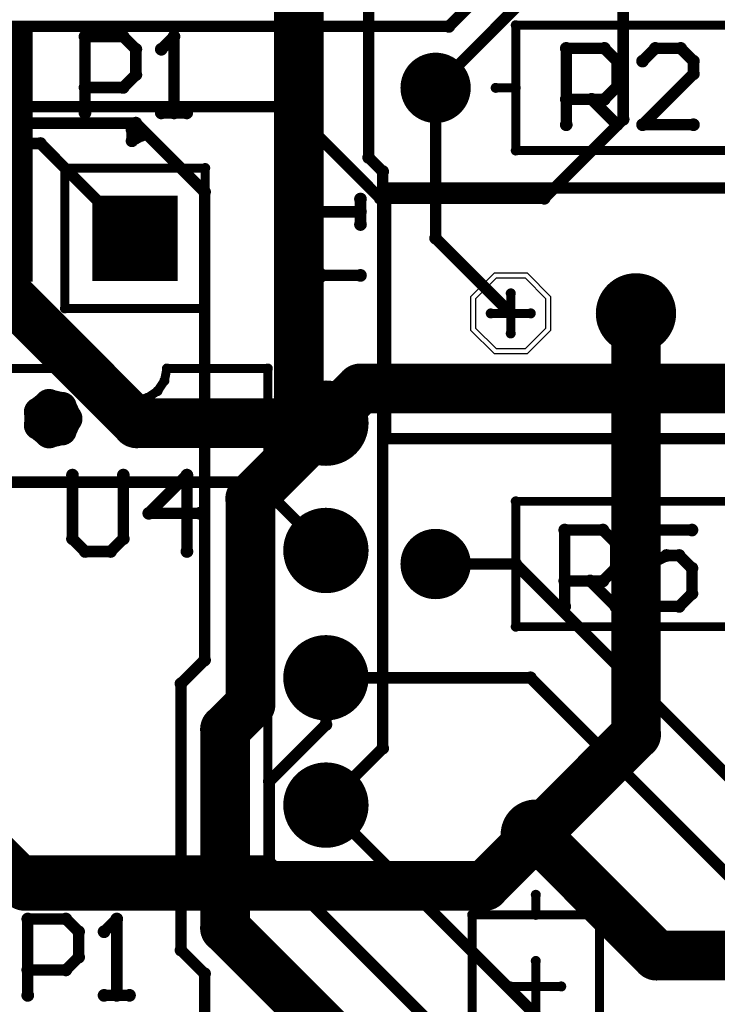
# Model space of a CAD drawing. Extents: x -750.4 to -687.1, y -1155.8 to -1077.6.
# Drawn here: x -722.6 to -708.7, y -1133.5 to -1113.8 of the extents above; entities that cross this region are included whole.
import ezdxf

# ---------------------------------------------------------------- set-up
doc = ezdxf.new("R2010")
doc.units = 0
doc.layers.get('0').update_dxf_attribs({"linetype": 'CONTINUOUS'})
for name, color, linetype in [('gbl', 5, 'CONTINUOUS'), ('gbo', 1, 'CONTINUOUS'), ('gbs', 6, 'CONTINUOUS'), ('gg1', 1, 'CONTINUOUS'), ('gtl', 1, 'CONTINUOUS'), ('gto', 2, 'CONTINUOUS'), ('gts', 1, 'CONTINUOUS')]:
    doc.layers.add(name, color=color, linetype=linetype)

# ---------------------------------------------------------------- blocks, each defined once
blk = doc.blocks.new('D10')
at = {"const_width": 0.127}
blk.add_lwpolyline([(-0.0635, 0, 1), (0.0635, 0, 1)], format="xyb", close=True, dxfattribs=at)
blk = doc.blocks.new('D11')
at = {"const_width": 0.5}
blk.add_lwpolyline([(-0.25, 0, 1), (0.25, 0, 1)], format="xyb", close=True, dxfattribs=at)
blk = doc.blocks.new('D15')
at = {"const_width": 0.599999}
blk.add_lwpolyline([(-0.299999, 0, 1), (0.299999, 0, 1)], format="xyb", close=True, dxfattribs=at)
blk = doc.blocks.new('D18')
at = {"const_width": 0.749999}
blk.add_lwpolyline([(-0.374999, 0, 1), (0.374999, 0, 1)], format="xyb", close=True, dxfattribs=at)
blk = doc.blocks.new('D26')
at = {"const_width": 1.499997}
blk.add_lwpolyline([(-0.749999, 0), (0.749999, 0)], dxfattribs=at)
blk = doc.blocks.new('D27')
at = {"const_width": 0.699999}
blk.add_lwpolyline([(-0.349999, 0, 1), (0.349999, 0, 1)], format="xyb", close=True, dxfattribs=at)
blk = doc.blocks.new('D28')
blk.add_lwpolyline([(-0.2921, 0.70104), (-0.70104, 0.2921), (-0.70104, -0.2921), (-0.2921, -0.70104), (0.2921, -0.70104), (0.70104, -0.2921), (0.70104, 0.2921), (0.2921, 0.70104)], close=True)
blk = doc.blocks.new('D31')
at = {"const_width": 0.1}
blk.add_lwpolyline([(-0.05, 0, 1), (0.05, 0, 1)], format="xyb", close=True, dxfattribs=at)
blk = doc.blocks.new('D32')
at = {"const_width": 0.125}
blk.add_lwpolyline([(-0.0625, 0, 1), (0.0625, 0, 1)], format="xyb", close=True, dxfattribs=at)
blk = doc.blocks.new('D33')
at = {"const_width": 0.3}
blk.add_lwpolyline([(-0.15, 0, 1), (0.15, 0, 1)], format="xyb", close=True, dxfattribs=at)
blk = doc.blocks.new('D118')
at = {"const_width": 0.0254}
blk.add_lwpolyline([(-1.104898, 0), (1.104898, 0)], dxfattribs=at)
blk = doc.blocks.new('D163')
at = {"const_width": 0.0254}
blk.add_lwpolyline([(-2.793994, 0), (2.793994, 0)], dxfattribs=at)
blk = doc.blocks.new('D165')
at = {"const_width": 0.507999}
blk.add_lwpolyline([(-13.398473, 0), (13.398473, 0)], dxfattribs=at)
blk = doc.blocks.new('D166')
at = {"const_width": 2.5908}
blk.add_lwpolyline([(-0.2413, 0), (0.2413, 0)], dxfattribs=at)
blk = doc.blocks.new('D167')
at = {"const_width": 2.5908}
blk.add_lwpolyline([(-0.0508, 0), (0.0508, 0)], dxfattribs=at)
blk = doc.blocks.new('D168')
at = {"const_width": 2.5908}
blk.add_lwpolyline([(-0.1016, 0), (0.1016, 0)], dxfattribs=at)
blk = doc.blocks.new('D176')
at = {"const_width": 2.5146}
blk.add_lwpolyline([(-0.1905, 0), (0.1905, 0)], dxfattribs=at)
blk = doc.blocks.new('D177')
at = {"const_width": 2.5654}
blk.add_lwpolyline([(-0.0635, 0), (0.0635, 0)], dxfattribs=at)
blk = doc.blocks.new('D187')
at = {"const_width": 0.558799}
blk.add_lwpolyline([(-13.398473, 0), (13.398473, 0)], dxfattribs=at)
blk = doc.blocks.new('D188')
at = {"const_width": 0.914398}
blk.add_lwpolyline([(-0.355599, 0), (0.355599, 0)], dxfattribs=at)
blk = doc.blocks.new('D308')
at = {"const_width": 0.0508}
blk.add_lwpolyline([(-2.971794, 0), (2.971794, 0)], dxfattribs=at)
blk = doc.blocks.new('D312')
at = {"const_width": 0.0762}
blk.add_lwpolyline([(-2.743195, 0), (2.743195, 0)], dxfattribs=at)
blk = doc.blocks.new('D319')
at = {"const_width": 0.0508}
blk.add_lwpolyline([(-2.755894, 0), (2.755894, 0)], dxfattribs=at)
blk = doc.blocks.new('D322')
at = {"const_width": 0.0254}
blk.add_lwpolyline([(-2.781294, 0), (2.781294, 0)], dxfattribs=at)
blk = doc.blocks.new('D327')
at = {"const_width": 0.0254}
blk.add_lwpolyline([(-2.832094, 0), (2.832094, 0)], dxfattribs=at)
blk = doc.blocks.new('D329')
at = {"const_width": 0.2286}
blk.add_lwpolyline([(-13.398473, 0), (13.398473, 0)], dxfattribs=at)
blk = doc.blocks.new('D333')
at = {"const_width": 0.701599}
blk.add_lwpolyline([(-0.350799, 0, 1), (0.350799, 0, 1)], format="xyb", close=True, dxfattribs=at)
blk = doc.blocks.new('D336')
at = {"const_width": 0.851598}
blk.add_lwpolyline([(-0.425799, 0, 1), (0.425799, 0, 1)], format="xyb", close=True, dxfattribs=at)
blk = doc.blocks.new('D344')
at = {"const_width": 1.703197}
blk.add_lwpolyline([(-0.851598, 0), (0.851598, 0)], dxfattribs=at)
blk = doc.blocks.new('D345')
at = {"const_width": 0.801598}
blk.add_lwpolyline([(-0.400799, 0, 1), (0.400799, 0, 1)], format="xyb", close=True, dxfattribs=at)
blk = doc.blocks.new('D346')
blk.add_lwpolyline([(-0.33274, 0.80264), (-0.80264, 0.33274), (-0.80264, -0.33274), (-0.33274, -0.80264), (0.33274, -0.80264), (0.80264, -0.33274), (0.80264, 0.33274), (0.33274, 0.80264)], close=True)

msp = doc.modelspace()

# ---------------------------------------------------------------- linework, layer by layer
at = {"layer": 'gbl', "color": 5}
for points, const_width in [([(-710.557221, -1115.830232), (-710.557221, -1112.299625)], 0.2286), ([(-713.351227, -1113.290227), (-714.037028, -1113.976028)], 0.2286), ([(-714.037028, -1113.976028), (-747.717495, -1113.976028)], 0.2286), ([(-732.172664, -1115.576231), (-717.237434, -1115.576231)], 0.2286), ([(-717.237434, -1115.576231), (-715.408631, -1117.405035)], 0.2286), ([(-712.132024, -1117.405035), (-710.557221, -1115.830232)], 0.2286), ([(-722.190844, -1116.312833), (-728.235656, -1116.312833)], 0.2286), ([(-720.301441, -1118.202236), (-722.190844, -1116.312833)], 0.2286), ([(-715.408631, -1117.405035), (-712.132024, -1117.405035)], 0.2286), ([(-720.268641, -1121.892244), (-723.435047, -1118.725837)], 0.9906), ([(-715.801432, -1121.202242), (-716.491433, -1121.892244)], 0.9906), ([(-702.801406, -1121.202242), (-715.801432, -1121.202242)], 0.9906), ([(-716.491433, -1121.892244), (-720.268641, -1121.892244)], 0.9906), ([(-731.537663, -1123.069246), (-717.854436, -1123.069246)], 0.2286), ([(-717.854436, -1123.069246), (-716.491433, -1124.432249)], 0.2286), ([(-714.301429, -1124.702249), (-712.701425, -1124.702249)], 0.2286), ([(-712.701425, -1124.702249), (-707.301415, -1130.10226)], 0.2286), ([(-712.407625, -1126.972254), (-716.491433, -1126.972254)], 0.2286), ([(-708.208016, -1131.171862), (-712.407625, -1126.972254)], 0.2286), ([(-724.111448, -1129.512259), (-722.502645, -1131.121062)], 0.9906), ([(-713.320227, -1131.121062), (-712.301425, -1130.10226)], 0.9906), ([(-712.301425, -1130.10226), (-709.89152, -1132.512265)], 0.9906), ([(-722.502645, -1131.121062), (-713.320227, -1131.121062)], 0.9906), ([(-709.89152, -1132.512265), (-704.111408, -1132.512265)], 0.9906)]:
    msp.add_lwpolyline(points, dxfattribs=dict(at, const_width=const_width))
at = {"layer": 'gg1', "color": 1, "const_width": 0.1778}
for points in [[(-714.301429, -1115.502231), (-714.301429, -1114.90223)], [(-714.601429, -1115.20223), (-714.001428, -1115.20223)], [(-720.301441, -1118.652237), (-720.301441, -1117.752236)], [(-720.751442, -1118.202236), (-719.85144, -1118.202236)], [(-712.801426, -1120.10224), (-712.801426, -1119.302239)], [(-710.301421, -1120.10224), (-710.301421, -1119.302239)], [(-713.201426, -1119.702239), (-712.401425, -1119.702239)], [(-710.701421, -1119.702239), (-709.90142, -1119.702239)], [(-716.491433, -1122.342245), (-716.491433, -1121.442243)], [(-716.941434, -1121.892244), (-716.041432, -1121.892244)], [(-716.491433, -1124.88225), (-716.491433, -1123.982248)], [(-716.041432, -1124.432249), (-716.941434, -1124.432249)], [(-714.301429, -1125.00225), (-714.301429, -1124.402249)], [(-714.001428, -1124.702249), (-714.601429, -1124.702249)], [(-716.491433, -1127.422255), (-716.491433, -1126.522253)], [(-716.041432, -1126.972254), (-716.941434, -1126.972254)], [(-716.491433, -1129.062258), (-716.491433, -1129.96226)], [(-716.941434, -1129.512259), (-716.041432, -1129.512259)], [(-712.301425, -1130.402261), (-712.301425, -1129.80226)], [(-712.001424, -1130.10226), (-712.601425, -1130.10226)]]:
    msp.add_lwpolyline(points, dxfattribs=at)
at = {"layer": 'gtl', "color": 1}
for points, const_width in [([(-715.637231, -1112.274225), (-715.637231, -1116.592233)], 0.2286), ([(-717.031434, -1112.822226), (-717.031434, -1121.352243)], 0.9906), ([(-714.301429, -1115.20223), (-711.951424, -1112.852226)], 0.2286), ([(-714.301429, -1118.202236), (-714.301429, -1115.20223)], 0.2286), ([(-720.285441, -1115.906432), (-724.107248, -1115.906432)], 0.2286), ([(-718.913838, -1117.278035), (-720.285441, -1115.906432)], 0.2286), ([(-715.637231, -1116.592233), (-715.357831, -1116.871634)], 0.2286), ([(-715.357831, -1116.871634), (-715.357831, -1128.378657)], 0.2286), ([(-718.913838, -1126.619253), (-718.913838, -1117.278035)], 0.2286), ([(-712.801426, -1119.702239), (-714.301429, -1118.202236)], 0.2286), ([(-710.301421, -1119.702239), (-710.301421, -1128.102256)], 0.9906), ([(-717.031434, -1121.352243), (-716.491433, -1121.892244)], 0.9906), ([(-716.491433, -1121.892244), (-717.999436, -1123.400247)], 0.9906), ([(-717.999436, -1123.400247), (-717.999436, -1127.500255)], 0.9906), ([(-719.384539, -1127.089854), (-718.913838, -1126.619253)], 0.2286), ([(-719.384539, -1132.405365), (-719.384539, -1127.089854)], 0.2286), ([(-716.491433, -1126.972254), (-716.491433, -1127.907256)], 0.2286), ([(-717.999436, -1127.500255), (-718.503437, -1128.004256)], 0.9906), ([(-718.503437, -1128.004256), (-718.503437, -1131.963264)], 0.9906), ([(-710.301421, -1128.102256), (-712.301425, -1130.10226)], 0.9906), ([(-716.491433, -1127.907256), (-717.622435, -1129.038258)], 0.2286), ([(-715.357831, -1128.378657), (-716.491433, -1129.512259)], 0.2286), ([(-717.622435, -1129.038258), (-717.622435, -1130.638461)], 0.2286), ([(-716.491433, -1129.512259), (-709.058618, -1136.945074)], 0.2286), ([(-717.622435, -1130.638461), (-713.300427, -1134.96047)], 0.2286), ([(-718.503437, -1131.963264), (-716.221432, -1134.245268)], 0.9906), ([(-718.913838, -1132.875966), (-719.384539, -1132.405365)], 0.2286), ([(-718.913838, -1135.921672), (-718.913838, -1132.875966)], 0.2286)]:
    msp.add_lwpolyline(points, dxfattribs=dict(at, const_width=const_width))
at = {"layer": 'gto', "color": 2}
for points, const_width in [([(-712.701425, -1115.20223), (-712.701425, -1113.952228)], 0.1778), ([(-712.701425, -1113.952228), (-708.301417, -1113.952228)], 0.1778), ([(-721.301443, -1114.178728), (-720.539741, -1114.178728)], 0.2286), ([(-721.301443, -1114.178728), (-721.301443, -1115.702231)], 0.2286), ([(-720.539741, -1114.178728), (-720.285741, -1114.432629)], 0.2286), ([(-719.524039, -1114.178728), (-719.77794, -1114.432629)], 0.2286), ([(-719.524039, -1115.702231), (-719.524039, -1114.178728)], 0.2286), ([(-720.285741, -1114.432629), (-720.285741, -1114.94053)], 0.2286), ([(-711.693423, -1115.938132), (-711.693423, -1114.414629)], 0.2286), ([(-711.693423, -1114.414629), (-710.931722, -1114.414629)], 0.2286), ([(-710.931722, -1114.414629), (-710.677821, -1114.668529)], 0.2286), ([(-709.91602, -1114.414629), (-710.16992, -1114.668529)], 0.2286), ([(-709.408219, -1114.414629), (-709.91602, -1114.414629)], 0.2286), ([(-709.154218, -1114.668529), (-709.408219, -1114.414629)], 0.2286), ([(-710.677821, -1114.668529), (-710.677821, -1115.17643)], 0.2286), ([(-709.154218, -1114.92253), (-709.154218, -1114.668529)], 0.2286), ([(-710.16992, -1115.938132), (-709.154218, -1114.92253)], 0.2286), ([(-720.285741, -1114.94053), (-720.539741, -1115.19443)], 0.2286), ([(-720.539741, -1115.19443), (-721.301443, -1115.19443)], 0.2286), ([(-713.101426, -1115.20223), (-712.701425, -1115.20223)], 0.1778), ([(-712.701425, -1116.452233), (-712.701425, -1115.20223)], 0.1778), ([(-710.677821, -1115.17643), (-710.931722, -1115.430331)], 0.2286), ([(-710.931722, -1115.430331), (-711.693423, -1115.430331)], 0.2286), ([(-711.185622, -1115.430331), (-710.677821, -1115.938132)], 0.2286), ([(-719.77794, -1115.702231), (-719.270139, -1115.702231)], 0.2286), ([(-719.270139, -1115.702231), (-719.524039, -1115.702231)], 0.2286), ([(-720.363941, -1116.043932), (-720.363941, -1116.260533)], 0.2286), ([(-720.17644, -1116.152232), (-720.363941, -1116.043932)], 0.2286), ([(-709.154218, -1115.938132), (-710.16992, -1115.938132)], 0.2286), ([(-720.363941, -1116.260533), (-720.17644, -1116.152232)], 0.2286), ([(-708.301417, -1116.452233), (-712.701425, -1116.452233)], 0.1778), ([(-718.901438, -1116.802234), (-721.701443, -1116.802234)], 0.1778), ([(-721.701443, -1116.802234), (-721.701443, -1119.602239)], 0.1778), ([(-718.901438, -1119.602239), (-718.901438, -1116.802234)], 0.1778), ([(-715.301431, -1117.202234), (-705.301411, -1117.202234)], 0.2286), ([(-715.301431, -1122.202244), (-715.301431, -1117.202234)], 0.2286), ([(-715.801432, -1117.674835), (-715.801432, -1117.420935)], 0.2286), ([(-715.801432, -1117.420935), (-715.801432, -1117.928736)], 0.2286), ([(-717.324935, -1117.674835), (-717.071034, -1117.928736)], 0.2286), ([(-717.324935, -1117.674835), (-715.801432, -1117.674835)], 0.2286), ([(-717.071034, -1118.436537), (-717.324935, -1118.436537)], 0.2286), ([(-716.563133, -1118.944438), (-717.071034, -1118.436537)], 0.2286), ([(-717.071034, -1119.452239), (-716.563133, -1118.944438)], 0.2286), ([(-715.801432, -1118.944438), (-716.563133, -1118.944438)], 0.2286), ([(-717.324935, -1119.452239), (-717.071034, -1119.452239)], 0.2286), ([(-721.701443, -1119.602239), (-718.901438, -1119.602239)], 0.1778), ([(-722.951446, -1120.802242), (-720.936442, -1120.802242)], 0.1778), ([(-720.936442, -1120.802242), (-720.888142, -1121.045242)], 0.1778), ([(-719.714739, -1121.045242), (-719.666439, -1120.802242)], 0.1778), ([(-719.666439, -1120.802242), (-717.651435, -1120.802242)], 0.1778), ([(-717.651435, -1120.802242), (-717.651435, -1130.602261)], 0.1778), ([(-720.888142, -1121.045242), (-720.750442, -1121.251243)], 0.1778), ([(-719.85244, -1121.251243), (-719.714739, -1121.045242)], 0.1778), ([(-722.018244, -1121.509743), (-722.221744, -1121.672043)], 0.5842), ([(-721.764344, -1121.567743), (-722.018244, -1121.509743)], 0.5842), ([(-721.651443, -1121.802244), (-721.764344, -1121.567743)], 0.5842), ([(-720.750442, -1121.251243), (-720.544441, -1121.388943)], 0.1778), ([(-720.544441, -1121.388943), (-720.301441, -1121.437243)], 0.1778), ([(-720.301441, -1121.437243), (-720.05844, -1121.388943)], 0.1778), ([(-720.05844, -1121.388943), (-719.85244, -1121.251243)], 0.1778), ([(-722.221744, -1121.672043), (-722.221744, -1121.932444)], 0.5842), ([(-722.221744, -1121.932444), (-722.018244, -1122.094744)], 0.5842), ([(-721.764344, -1122.036744), (-721.651443, -1121.802244)], 0.5842), ([(-722.018244, -1122.094744), (-721.764344, -1122.036744)], 0.5842), ([(-705.301411, -1122.202244), (-715.301431, -1122.202244)], 0.2286), ([(-721.551443, -1122.928746), (-721.551443, -1124.198348)], 0.2286), ([(-720.535741, -1124.198348), (-720.535741, -1122.928746)], 0.2286), ([(-719.266139, -1122.928746), (-720.02794, -1123.690547)], 0.2286), ([(-719.266139, -1124.452249), (-719.266139, -1122.928746)], 0.2286), ([(-712.701425, -1124.702249), (-712.701425, -1123.452247)], 0.1778), ([(-712.701425, -1123.452247), (-708.301417, -1123.452247)], 0.1778), ([(-720.02794, -1123.690547), (-719.012238, -1123.690547)], 0.2286), ([(-711.723423, -1124.024748), (-710.961722, -1124.024748)], 0.2286), ([(-711.723423, -1124.024748), (-711.723423, -1125.548251)], 0.2286), ([(-710.961722, -1124.024748), (-710.707721, -1124.278649)], 0.2286), ([(-710.19992, -1124.78645), (-710.19992, -1124.024748)], 0.2286), ([(-710.19992, -1124.024748), (-709.184218, -1124.024748)], 0.2286), ([(-721.551443, -1124.198348), (-721.297543, -1124.452249)], 0.2286), ([(-720.789742, -1124.452249), (-720.535741, -1124.198348)], 0.2286), ([(-710.707721, -1124.278649), (-710.707721, -1124.78645)], 0.2286), ([(-721.297543, -1124.452249), (-720.789742, -1124.452249)], 0.2286), ([(-709.692119, -1124.532549), (-710.19992, -1124.78645)], 0.2286), ([(-709.438219, -1124.532549), (-709.692119, -1124.532549)], 0.2286), ([(-709.184218, -1124.78645), (-709.438219, -1124.532549)], 0.2286), ([(-713.101426, -1124.702249), (-712.701425, -1124.702249)], 0.1778), ([(-712.701425, -1125.952252), (-712.701425, -1124.702249)], 0.1778), ([(-710.707721, -1124.78645), (-710.961722, -1125.04035)], 0.2286), ([(-709.184218, -1125.294251), (-709.184218, -1124.78645)], 0.2286), ([(-710.961722, -1125.04035), (-711.723423, -1125.04035)], 0.2286), ([(-711.215622, -1125.04035), (-710.707721, -1125.548251)], 0.2286), ([(-709.94602, -1125.548251), (-710.19992, -1125.294251)], 0.2286), ([(-709.438219, -1125.548251), (-709.184218, -1125.294251)], 0.2286), ([(-709.94602, -1125.548251), (-709.438219, -1125.548251)], 0.2286), ([(-708.301417, -1125.952252), (-712.701425, -1125.952252)], 0.1778), ([(-717.651435, -1130.602261), (-722.951446, -1130.602261)], 0.1778), ([(-712.301425, -1131.302263), (-712.301425, -1131.702263)], 0.1778), ([(-722.443945, -1133.308267), (-722.443945, -1131.784764)], 0.2286), ([(-722.443945, -1131.784764), (-721.682143, -1131.784764)], 0.2286), ([(-721.682143, -1131.784764), (-721.428243, -1132.038664)], 0.2286), ([(-720.666541, -1131.784764), (-720.920442, -1132.038664)], 0.2286), ([(-720.666541, -1133.308267), (-720.666541, -1131.784764)], 0.2286), ([(-713.571427, -1136.102272), (-713.571427, -1131.702263)], 0.1778), ([(-713.571427, -1131.702263), (-711.031422, -1131.702263)], 0.1778), ([(-711.031422, -1131.702263), (-711.031422, -1136.102272)], 0.1778), ([(-721.428243, -1132.038664), (-721.428243, -1132.546465)], 0.2286), ([(-721.428243, -1132.546465), (-721.682143, -1132.800466)], 0.2286), ([(-721.682143, -1132.800466), (-722.443945, -1132.800466)], 0.2286), ([(-712.301425, -1132.622265), (-712.301425, -1133.638267)], 0.1778), ([(-712.809426, -1133.130266), (-711.793424, -1133.130266)], 0.1778), ([(-720.920442, -1133.308267), (-720.412641, -1133.308267)], 0.2286), ([(-720.412641, -1133.308267), (-720.666541, -1133.308267)], 0.2286)]:
    msp.add_lwpolyline(points, dxfattribs=dict(at, const_width=const_width))

# ---------------------------------------------------------------- block references
at = {"layer": 'gbl'}
for name, p in [('D10', (-714.037028, -1113.976028)), ('D15', (-714.301429, -1115.20223)), ('D10', (-717.237434, -1115.576231)), ('D10', (-710.557221, -1115.830232)), ('D10', (-722.190844, -1116.312833)), ('D10', (-715.408631, -1117.405035)), ('D10', (-712.132024, -1117.405035)), ('D26', (-720.301441, -1118.202236)), ('D10', (-720.301441, -1118.202236)), ('D28', (-712.801426, -1119.702239)), ('D27', (-710.301421, -1119.702239)), ('D11', (-715.801432, -1121.202242)), ('D18', (-716.491433, -1121.892244)), ('D11', (-720.268641, -1121.892244)), ('D11', (-716.491433, -1121.892244)), ('D10', (-717.854436, -1123.069246)), ('D18', (-716.491433, -1124.432249)), ('D15', (-714.301429, -1124.702249)), ('D10', (-716.491433, -1124.432249)), ('D10', (-714.301429, -1124.702249)), ('D10', (-712.701425, -1124.702249)), ('D18', (-716.491433, -1126.972254)), ('D10', (-716.491433, -1126.972254)), ('D10', (-712.407625, -1126.972254)), ('D18', (-716.491433, -1129.512259)), ('D15', (-712.301425, -1130.10226)), ('D11', (-712.301425, -1130.10226)), ('D11', (-722.502645, -1131.121062)), ('D11', (-713.320227, -1131.121062)), ('D11', (-709.89152, -1132.512265))]:
    msp.add_blockref(name, p, dxfattribs=at)
at = {"layer": 'gbo'}
for name, p in [('D165', (-735.746971, -1114.241228)), ('D177', (-723.834348, -1115.803332)), ('D168', (-723.643847, -1115.790632)), ('D176', (-723.326347, -1115.777932)), ('D167', (-723.034246, -1115.790632)), ('D166', (-722.589745, -1115.790632)), ('D187', (-735.746971, -1117.365435)), ('D188', (-722.704045, -1118.102036)), ('D308', (-725.320251, -1118.610037)), ('D319', (-725.10435, -1118.737037)), ('D312', (-725.09165, -1118.673537)), ('D118', (-723.453347, -1118.571937)), ('D329', (-735.746971, -1118.952938)), ('D327', (-725.18055, -1118.825938)), ('D163', (-725.14245, -1118.800538)), ('D322', (-725.12975, -1118.775138))]:
    msp.add_blockref(name, p, dxfattribs=at)
at = {"layer": 'gbs'}
for name, p in [('D333', (-714.301429, -1115.20223)), ('D344', (-720.301441, -1118.202236)), ('D346', (-712.801426, -1119.702239)), ('D345', (-710.301421, -1119.702239)), ('D344', (-724.111448, -1121.892244)), ('D336', (-716.491433, -1121.892244)), ('D336', (-716.491433, -1124.432249)), ('D333', (-714.301429, -1124.702249)), ('D336', (-716.491433, -1126.972254)), ('D336', (-716.491433, -1129.512259)), ('D333', (-712.301425, -1130.10226))]:
    msp.add_blockref(name, p, dxfattribs=at)
at = {"layer": 'gg1'}
for p in [(-714.301429, -1114.90223), (-714.601429, -1115.20223), (-714.001428, -1115.20223), (-714.301429, -1115.502231), (-720.301441, -1117.752236), (-720.751442, -1118.202236), (-719.85144, -1118.202236), (-720.301441, -1118.652237), (-712.801426, -1119.302239), (-710.301421, -1119.302239), (-713.201426, -1119.702239), (-712.401425, -1119.702239), (-710.701421, -1119.702239), (-709.90142, -1119.702239), (-712.801426, -1120.10224), (-710.301421, -1120.10224), (-716.491433, -1121.442243), (-716.941434, -1121.892244), (-716.041432, -1121.892244), (-716.491433, -1122.342245), (-716.491433, -1123.982248), (-716.941434, -1124.432249), (-716.041432, -1124.432249), (-714.301429, -1124.402249), (-714.601429, -1124.702249), (-714.001428, -1124.702249), (-716.491433, -1124.88225), (-714.301429, -1125.00225), (-716.491433, -1126.522253), (-716.941434, -1126.972254), (-716.041432, -1126.972254), (-716.491433, -1127.422255), (-716.491433, -1129.062258), (-716.941434, -1129.512259), (-716.041432, -1129.512259), (-712.301425, -1129.80226), (-716.491433, -1129.96226), (-712.601425, -1130.10226), (-712.001424, -1130.10226), (-712.301425, -1130.402261)]:
    msp.add_blockref('D31', p, dxfattribs=at)
at = {"layer": 'gtl'}
for name, p in [('D15', (-714.301429, -1115.20223)), ('D10', (-714.301429, -1115.20223)), ('D10', (-720.285441, -1115.906432)), ('D10', (-715.637231, -1116.592233)), ('D10', (-715.357831, -1116.871634)), ('D10', (-718.913838, -1117.278035)), ('D26', (-720.301441, -1118.202236)), ('D10', (-714.301429, -1118.202236)), ('D28', (-712.801426, -1119.702239)), ('D27', (-710.301421, -1119.702239)), ('D11', (-710.301421, -1119.702239)), ('D10', (-712.801426, -1119.702239)), ('D11', (-717.031434, -1121.352243)), ('D18', (-716.491433, -1121.892244)), ('D11', (-716.491433, -1121.892244)), ('D11', (-717.999436, -1123.400247)), ('D18', (-716.491433, -1124.432249)), ('D15', (-714.301429, -1124.702249)), ('D18', (-716.491433, -1126.972254)), ('D10', (-718.913838, -1126.619253)), ('D10', (-719.384539, -1127.089854)), ('D11', (-717.999436, -1127.500255)), ('D10', (-716.491433, -1126.972254)), ('D11', (-718.503437, -1128.004256)), ('D10', (-716.491433, -1127.907256)), ('D11', (-710.301421, -1128.102256)), ('D10', (-715.357831, -1128.378657)), ('D18', (-716.491433, -1129.512259)), ('D10', (-717.622435, -1129.038258)), ('D10', (-716.491433, -1129.512259)), ('D15', (-712.301425, -1130.10226)), ('D11', (-712.301425, -1130.10226)), ('D10', (-717.622435, -1130.638461)), ('D11', (-718.503437, -1131.963264)), ('D10', (-719.384539, -1132.405365)), ('D10', (-718.913838, -1132.875966))]:
    msp.add_blockref(name, p, dxfattribs=at)
at = {"layer": 'gto'}
for name, p in [('D31', (-712.701425, -1113.952228)), ('D10', (-721.301443, -1114.178728)), ('D10', (-721.301443, -1114.178728)), ('D10', (-720.539741, -1114.178728)), ('D10', (-719.524039, -1114.178728)), ('D10', (-720.285741, -1114.432629)), ('D10', (-720.285741, -1114.432629)), ('D10', (-719.77794, -1114.432629)), ('D10', (-711.693423, -1114.414629)), ('D10', (-710.931722, -1114.414629)), ('D10', (-709.91602, -1114.414629)), ('D10', (-709.408219, -1114.414629)), ('D10', (-710.677821, -1114.668529)), ('D10', (-710.677821, -1114.668529)), ('D10', (-710.16992, -1114.668529)), ('D10', (-709.154218, -1114.668529)), ('D10', (-720.285741, -1114.94053)), ('D10', (-709.154218, -1114.92253)), ('D10', (-721.301443, -1115.19443)), ('D10', (-720.539741, -1115.19443)), ('D31', (-713.101426, -1115.20223)), ('D31', (-712.701425, -1115.20223)), ('D31', (-712.701425, -1115.20223)), ('D10', (-710.677821, -1115.17643)), ('D10', (-711.693423, -1115.430331)), ('D10', (-711.185622, -1115.430331)), ('D10', (-710.931722, -1115.430331)), ('D10', (-721.301443, -1115.702231)), ('D10', (-719.77794, -1115.702231)), ('D10', (-719.524039, -1115.702231)), ('D10', (-719.270139, -1115.702231)), ('D10', (-719.270139, -1115.702231)), ('D32', (-720.363941, -1116.043932)), ('D32', (-720.363941, -1116.043932)), ('D10', (-711.693423, -1115.938132)), ('D10', (-710.677821, -1115.938132)), ('D10', (-710.16992, -1115.938132)), ('D10', (-709.154218, -1115.938132)), ('D32', (-720.363941, -1116.260533)), ('D32', (-720.17644, -1116.152232)), ('D31', (-712.701425, -1116.452233)), ('D31', (-721.701443, -1116.802234)), ('D31', (-718.901438, -1116.802234)), ('D10', (-715.301431, -1117.202234)), ('D10', (-715.301431, -1117.202234)), ('D10', (-715.801432, -1117.420935)), ('D10', (-717.324935, -1117.674835)), ('D10', (-717.324935, -1117.674835)), ('D10', (-715.801432, -1117.674835)), ('D10', (-717.071034, -1117.928736)), ('D10', (-715.801432, -1117.928736)), ('D10', (-717.324935, -1118.436537)), ('D10', (-717.071034, -1118.436537)), ('D10', (-716.563133, -1118.944438)), ('D10', (-716.563133, -1118.944438)), ('D10', (-715.801432, -1118.944438)), ('D10', (-717.324935, -1119.452239)), ('D10', (-717.071034, -1119.452239)), ('D31', (-721.701443, -1119.602239)), ('D31', (-721.701443, -1119.602239)), ('D31', (-718.901438, -1119.602239)), ('D31', (-720.936442, -1120.802242)), ('D31', (-720.936442, -1120.802242)), ('D31', (-719.666439, -1120.802242)), ('D31', (-719.666439, -1120.802242)), ('D31', (-717.651435, -1120.802242)), ('D31', (-720.888142, -1121.045242)), ('D31', (-719.714739, -1121.045242)), ('D33', (-722.018244, -1121.509743)), ('D33', (-721.764344, -1121.567743)), ('D31', (-720.750442, -1121.251243)), ('D31', (-720.544441, -1121.388943)), ('D31', (-720.05844, -1121.388943)), ('D31', (-719.85244, -1121.251243)), ('D33', (-722.221744, -1121.672043)), ('D31', (-720.301441, -1121.437243)), ('D33', (-722.221744, -1121.932444)), ('D33', (-722.221744, -1121.932444)), ('D33', (-721.651443, -1121.802244)), ('D33', (-722.018244, -1122.094744)), ('D33', (-721.764344, -1122.036744)), ('D10', (-715.301431, -1122.202244)), ('D10', (-721.551443, -1122.928746)), ('D10', (-720.535741, -1122.928746)), ('D10', (-719.266139, -1122.928746)), ('D31', (-712.701425, -1123.452247)), ('D10', (-720.02794, -1123.690547)), ('D10', (-720.02794, -1123.690547)), ('D10', (-719.012238, -1123.690547)), ('D10', (-711.723423, -1124.024748)), ('D10', (-711.723423, -1124.024748)), ('D10', (-710.961722, -1124.024748)), ('D10', (-710.19992, -1124.024748)), ('D10', (-709.184218, -1124.024748)), ('D10', (-721.551443, -1124.198348)), ('D10', (-721.551443, -1124.198348)), ('D10', (-720.535741, -1124.198348)), ('D10', (-710.707721, -1124.278649)), ('D10', (-721.297543, -1124.452249)), ('D10', (-720.789742, -1124.452249)), ('D10', (-719.266139, -1124.452249)), ('D10', (-709.692119, -1124.532549)), ('D10', (-709.438219, -1124.532549)), ('D31', (-713.101426, -1124.702249)), ('D31', (-712.701425, -1124.702249)), ('D31', (-712.701425, -1124.702249)), ('D10', (-710.707721, -1124.78645)), ('D10', (-710.19992, -1124.78645)), ('D10', (-709.184218, -1124.78645)), ('D10', (-711.723423, -1125.04035)), ('D10', (-711.215622, -1125.04035)), ('D10', (-710.961722, -1125.04035)), ('D10', (-710.19992, -1125.294251)), ('D10', (-709.184218, -1125.294251)), ('D10', (-711.723423, -1125.548251)), ('D10', (-710.707721, -1125.548251)), ('D10', (-709.94602, -1125.548251)), ('D10', (-709.94602, -1125.548251)), ('D10', (-709.438219, -1125.548251)), ('D31', (-712.701425, -1125.952252)), ('D31', (-717.651435, -1130.602261)), ('D31', (-712.301425, -1131.302263)), ('D10', (-722.443945, -1131.784764)), ('D10', (-721.682143, -1131.784764)), ('D10', (-720.666541, -1131.784764)), ('D31', (-713.571427, -1131.702263)), ('D31', (-712.301425, -1131.702263)), ('D31', (-711.031422, -1131.702263)), ('D31', (-711.031422, -1131.702263)), ('D10', (-721.428243, -1132.038664)), ('D10', (-721.428243, -1132.038664)), ('D10', (-720.920442, -1132.038664)), ('D10', (-721.428243, -1132.546465)), ('D10', (-722.443945, -1132.800466)), ('D10', (-721.682143, -1132.800466)), ('D31', (-712.301425, -1132.622265)), ('D31', (-712.809426, -1133.130266)), ('D31', (-711.793424, -1133.130266)), ('D10', (-722.443945, -1133.308267)), ('D10', (-720.920442, -1133.308267)), ('D10', (-720.666541, -1133.308267)), ('D10', (-720.412641, -1133.308267)), ('D10', (-720.412641, -1133.308267))]:
    msp.add_blockref(name, p, dxfattribs=at)
at = {"layer": 'gts'}
for name, p in [('D333', (-714.301429, -1115.20223)), ('D344', (-720.301441, -1118.202236)), ('D346', (-712.801426, -1119.702239)), ('D345', (-710.301421, -1119.702239)), ('D344', (-724.111448, -1121.892244)), ('D336', (-716.491433, -1121.892244)), ('D336', (-716.491433, -1124.432249)), ('D333', (-714.301429, -1124.702249)), ('D336', (-716.491433, -1126.972254)), ('D336', (-716.491433, -1129.512259)), ('D333', (-712.301425, -1130.10226))]:
    msp.add_blockref(name, p, dxfattribs=at)

doc.saveas('drawing.dxf')
